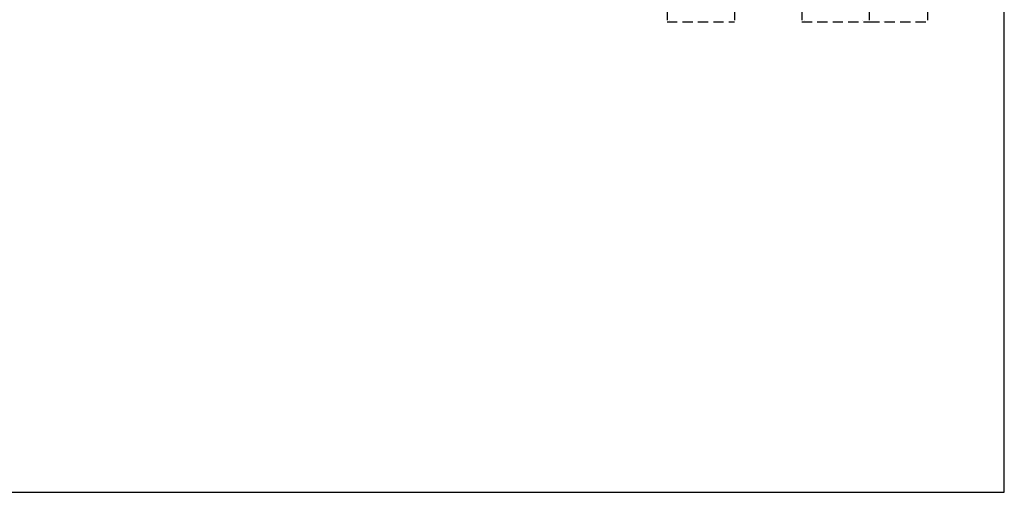
# Model space of a CAD drawing. Extents: x -7184 to 54355, y -25245 to 23911.
# Drawn here: x -2621 to -2550, y 2098 to 2133 of the extents above; entities that cross this region are included whole.
import ezdxf

# ---------------------------------------------------------------- set-up
doc = ezdxf.new("R2010")
doc.units = 0
doc.header["$LTSCALE"] = 3
doc.header["$MEASUREMENT"] = 0
doc.linetypes.add('HIDDEN', pattern=[0.375, 0.25, -0.125])
doc.layers.add('VELOPA-DIM', color=2, linetype='CONTINUOUS')
doc.layers.add('VelopA-hidden', color=3, linetype='HIDDEN')

msp = doc.modelspace()

# ---------------------------------------------------------------- linework, layer by layer
at = {"layer": 'VELOPA-DIM', "ltscale": 4}
msp.add_lwpolyline([(-2729.503, 2098.472), (-2549.503, 2098.472), (-2549.503, 2298.472), (-2729.503, 2298.472)], close=True, dxfattribs=at)
at = {"layer": 'VelopA-hidden'}
for p, q in [((-2574.084, 2141.469), (-2574.084, 2132.737)), ((-2569.173, 2141.469), (-2569.173, 2132.737)), ((-2564.261, 2141.469), (-2564.261, 2132.737)), ((-2559.349, 2141.469), (-2559.349, 2132.737)), ((-2555.093, 2141.469), (-2555.093, 2132.737)), ((-2574.084, 2132.737), (-2569.173, 2132.737)), ((-2573.896, 2132.824), (-2573.896, 2132.824)), ((-2573.892, 2132.822), (-2573.892, 2132.822)), ((-2572.416, 2132.762), (-2572.416, 2132.762)), ((-2564.261, 2132.737), (-2559.349, 2132.737)), ((-2564.072, 2132.824), (-2564.072, 2132.824)), ((-2564.069, 2132.822), (-2564.069, 2132.822)), ((-2562.593, 2132.762), (-2562.593, 2132.762)), ((-2559.816, 2132.824), (-2559.816, 2132.824)), ((-2559.812, 2132.822), (-2559.812, 2132.822)), ((-2559.349, 2132.737), (-2555.093, 2132.737)), ((-2558.336, 2132.762), (-2558.336, 2132.762))]:
    msp.add_line(p, q, dxfattribs=at)

doc.saveas('drawing.dxf')
